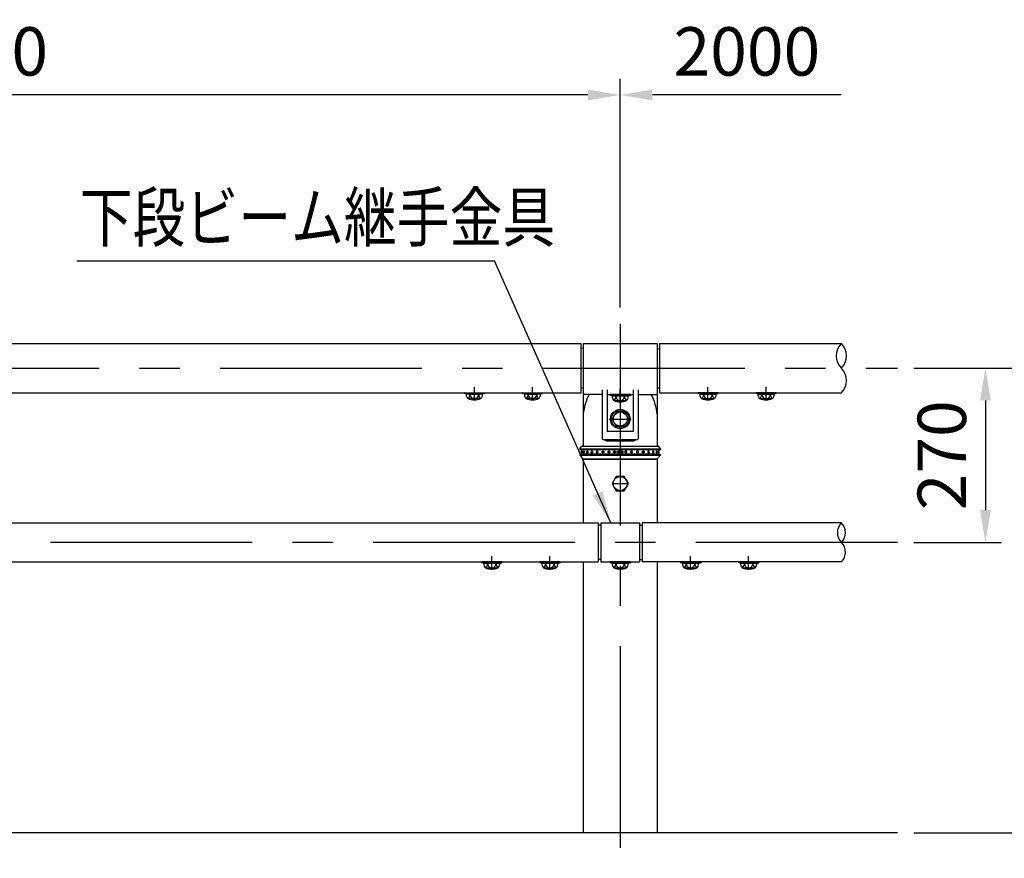
# Model space of a CAD drawing. Units: millimetres. Extents: x 127 to 9196, y 51 to 6661.
# Drawn here: x 3837 to 5362, y 4866 to 6166 of the extents above; entities that cross this region are included whole.
import ezdxf

# ---------------------------------------------------------------- set-up
doc = ezdxf.new("R2010")
doc.units = ezdxf.units.MM
doc.header["$LTSCALE"] = 250
doc.header["$PDMODE"] = 33
doc.header["$PDSIZE"] = 5
doc.linetypes.add('CENTER', pattern=[2, 1.25, -0.25, 0.25, -0.25])
doc.linetypes.add('HIDDEN', pattern=[0.375, 0.25, -0.125])
for name, color, linetype in [('CENTER', 3, 'CENTER'), ('HASEN', 7, 'HIDDEN'), ('MOJI', 6, 'Continuous'), ('SJC', 1, 'Continuous'), ('SUNPOU', 4, 'Continuous')]:
    doc.layers.add(name, color=color, linetype=linetype)
doc.styles.add('EXT08', font='ROMANS', dxfattribs={"width": 0.8, "bigfont": 'EXTFONT'})
doc.styles.get("Standard").update_dxf_attribs({"font": 'arial.ttf'})
doc.dimstyles.new('SJC', dxfattribs={"dimtxt": 0.18, "dimasz": 0.18, "dimexe": 0.18, "dimexo": 0.0625, "dimgap": 0.09, "dimtad": 0, "dimtih": 1, "dimtoh": 1, "dimdec": 4, "dimzin": 0, "dimdsep": 46, "dimtxsty": 'Standard', "dimcen": 0.09, "dimadec": 0, "dimazin": 0, "dimtfac": 1, "dimtdec": 4, "dimtofl": 0, "dimtmove": 0, "dimatfit": 3, "dimfxl": 1, "dimtolj": 1, "dimtzin": 0, "dimarcsym": 0})

# ---------------------------------------------------------------- blocks, each defined once
blk = doc.blocks.new('*D63')
at = {"layer": 'DEFPOINTS', "color": 0}
for p in [(2767.1, 6048.9), (2767.1, 5694.4), (4767.1, 5694.4)]:
    blk.add_point(p, dxfattribs=at)
at = {"layer": 'SUNPOU', "lineweight": -2}
for p, q in [((2767.1, 5719.4), (2767.1, 6073.9)), ((4767.1, 5719.4), (4767.1, 6073.9)), ((4717.1, 6048.9), (2817.1, 6048.9))]:
    blk.add_line(p, q, dxfattribs=at)
at = {"layer": 'SUNPOU'}
for points in [[(2817.1, 6057.2), (2817.1, 6040.5), (2767.1, 6048.9)], [(4717.1, 6057.2), (4717.1, 6040.5), (4767.1, 6048.9)]]:
    blk.add_solid(points, dxfattribs=at)
at = {"layer": 'SUNPOU', "insert": (3767.1, 6116.4), "char_height": 75, "attachment_point": 5, "style": 'EXT08'}
blk.add_mtext('\\A1;2000', dxfattribs=at)
blk = doc.blocks.new('*D70')
at = {"layer": 'DEFPOINTS', "color": 0}
for p in [(5196.9, 5625.5), (5196.9, 4905.5), (5504.8, 4905.5)]:
    blk.add_point(p, dxfattribs=at)
at = {"layer": 'SUNPOU', "color": 0, "lineweight": -2}
for p, q in [((5221.9, 5625.5), (5529.8, 5625.5)), ((5504.8, 5575.5), (5504.8, 4955.5)), ((5221.9, 4905.5), (5529.8, 4905.5))]:
    blk.add_line(p, q, dxfattribs=at)
at = {"layer": 'SUNPOU', "color": 0}
for points in [[(5496.5, 5575.5), (5513.2, 5575.5), (5504.8, 5625.5)], [(5496.5, 4955.5), (5513.2, 4955.5), (5504.8, 4905.5)]]:
    blk.add_solid(points, dxfattribs=at)
at = {"layer": 'SUNPOU', "color": 0, "insert": (5437.3, 5265.5), "char_height": 75, "attachment_point": 5, "rotation": 90, "style": 'EXT08'}
blk.add_mtext('\\A1;720', dxfattribs=at)
blk = doc.blocks.new('*D71')
at = {"layer": 'DEFPOINTS', "color": 0}
for p in [(5196.9, 5625.5), (5196.9, 5355.5), (5332.9, 5355.5)]:
    blk.add_point(p, dxfattribs=at)
at = {"layer": 'SUNPOU', "color": 0, "lineweight": -2}
for p, q in [((5221.9, 5625.5), (5357.9, 5625.5)), ((5332.9, 5575.5), (5332.9, 5405.5)), ((5221.9, 5355.5), (5357.9, 5355.5))]:
    blk.add_line(p, q, dxfattribs=at)
at = {"layer": 'SUNPOU', "color": 0}
for points in [[(5324.6, 5575.5), (5341.3, 5575.5), (5332.9, 5625.5)], [(5324.6, 5405.5), (5341.3, 5405.5), (5332.9, 5355.5)]]:
    blk.add_solid(points, dxfattribs=at)
at = {"layer": 'SUNPOU', "color": 0, "insert": (5265.4, 5490.5), "char_height": 75, "attachment_point": 5, "rotation": 90, "style": 'EXT08'}
blk.add_mtext('\\A1;270', dxfattribs=at)
blk = doc.blocks.new('*D76')
at = {"layer": 'DEFPOINTS', "color": 0}
for p in [(4767.1, 6048.9), (4767.1, 5694.4), (5109.7, 5663.6)]:
    blk.add_point(p, dxfattribs=at)
at = {"layer": 'SUNPOU', "lineweight": -2}
for p, q in [((4767.1, 5719.4), (4767.1, 6073.9)), ((5109.7, 6048.9), (4817.1, 6048.9))]:
    blk.add_line(p, q, dxfattribs=at)
at = {"layer": 'SUNPOU'}
blk.add_solid([(4817.1, 6057.2), (4817.1, 6040.5), (4767.1, 6048.9)], dxfattribs=at)
at = {"layer": 'SUNPOU', "insert": (4963.4, 6116.4), "char_height": 75, "attachment_point": 5, "style": 'EXT08'}
blk.add_mtext('\\A1;2000', dxfattribs=at)
blk = doc.blocks.new('_None')

msp = doc.modelspace()

# ---------------------------------------------------------------- linework, layer by layer
at = {"layer": 'CENTER'}
for p, q in [((4767.125, 5694.417), (4767.125, 4865.88)), ((647.479, 5625.493), (5196.91, 5625.493)), ((4541.125, 5575.243), (4541.125, 5596.179)), ((4631.125, 5575.243), (4631.125, 5596.179)), ((4767.125, 5572.442), (4767.125, 5593.379)), ((4903.125, 5575.243), (4903.125, 5596.179)), ((4993.125, 5575.243), (4993.125, 5596.179)), ((4750.102, 5546.643), (4784.243, 5546.643)), ((4750.102, 5546.643), (4784.243, 5546.643)), ((4750.102, 5546.643), (4784.243, 5546.643)), ((4759.625, 5495.643), (4774.625, 5495.643)), ((4755.465, 5446.643), (4778.786, 5446.643)), ((5196.91, 5355.492), (647.479, 5355.492)), ((4568.125, 5313.142), (4568.125, 5334.079)), ((4658.125, 5313.142), (4658.125, 5334.079)), ((4876.125, 5313.142), (4876.125, 5334.079)), ((4966.125, 5313.142), (4966.125, 5334.079))]:
    msp.add_line(p, q, dxfattribs=at)
at = {"layer": 'HASEN'}
for p, q in [((4532.975, 5586.443), (4525.532, 5587.345)), ((4532.903, 5585.243), (4532.975, 5586.443)), ((4532.975, 5586.443), (4549.275, 5586.443)), ((4549.275, 5586.443), (4556.719, 5587.345)), ((4549.348, 5585.243), (4549.275, 5586.443)), ((4622.975, 5586.443), (4615.532, 5587.345)), ((4622.903, 5585.243), (4622.975, 5586.443)), ((4622.975, 5586.443), (4639.275, 5586.443)), ((4639.275, 5586.443), (4646.719, 5587.345)), ((4639.348, 5585.243), (4639.275, 5586.443)), ((4758.975, 5583.642), (4751.532, 5584.544)), ((4758.903, 5582.442), (4758.975, 5583.642)), ((4775.275, 5583.642), (4758.975, 5583.642)), ((4775.275, 5583.642), (4782.719, 5584.544)), ((4775.348, 5582.442), (4775.275, 5583.642)), ((4894.975, 5586.443), (4887.532, 5587.345)), ((4894.903, 5585.243), (4894.975, 5586.443)), ((4911.275, 5586.443), (4894.975, 5586.443)), ((4911.275, 5586.443), (4918.719, 5587.345)), ((4911.348, 5585.243), (4911.275, 5586.443)), ((4984.975, 5586.443), (4977.532, 5587.345)), ((4984.903, 5585.243), (4984.975, 5586.443)), ((5001.275, 5586.443), (4984.975, 5586.443)), ((5001.275, 5586.443), (5008.719, 5587.345)), ((5001.348, 5585.243), (5001.275, 5586.443)), ((4559.975, 5324.342), (4552.532, 5325.244)), ((4559.903, 5323.142), (4559.975, 5324.342)), ((4576.275, 5324.342), (4559.975, 5324.342)), ((4576.275, 5324.342), (4583.719, 5325.244)), ((4576.348, 5323.142), (4576.275, 5324.342)), ((4649.975, 5324.342), (4642.532, 5325.244)), ((4649.903, 5323.142), (4649.975, 5324.342)), ((4666.275, 5324.342), (4649.975, 5324.342)), ((4666.275, 5324.342), (4673.719, 5325.244)), ((4666.348, 5323.142), (4666.275, 5324.342)), ((4758.975, 5324.342), (4751.532, 5325.244)), ((4758.903, 5323.142), (4758.975, 5324.342)), ((4775.275, 5324.342), (4758.975, 5324.342)), ((4775.275, 5324.342), (4782.719, 5325.244)), ((4775.348, 5323.142), (4775.275, 5324.342)), ((4867.975, 5324.342), (4860.532, 5325.244)), ((4867.903, 5323.142), (4867.975, 5324.342)), ((4884.275, 5324.342), (4867.975, 5324.342)), ((4884.275, 5324.342), (4891.719, 5325.244)), ((4884.348, 5323.142), (4884.275, 5324.342)), ((4957.975, 5324.342), (4950.532, 5325.244)), ((4957.903, 5323.142), (4957.975, 5324.342)), ((4974.275, 5324.342), (4957.975, 5324.342)), ((4974.275, 5324.342), (4981.719, 5325.244)), ((4974.348, 5323.142), (4974.275, 5324.342))]:
    msp.add_line(p, q, dxfattribs=at)
at = {"layer": 'MOJI'}
msp.add_line((3925.416, 5791.91), (4572.134, 5791.91), dxfattribs=at)
at = {"layer": 'SJC'}
for p, q in [((2828.125, 5663.643), (4706.125, 5663.643)), ((4709.975, 5663.643), (4709.975, 5584.542)), ((4709.975, 5663.643), (4824.275, 5663.643)), ((4824.275, 5663.643), (4824.275, 5584.542)), ((4828.125, 5663.643), (5109.742, 5663.643)), ((4709.975, 5655.993), (4706.125, 5655.993)), ((4824.275, 5655.993), (4828.125, 5655.993)), ((4709.975, 5620.643), (4709.975, 5504.643)), ((4824.275, 5620.643), (4824.275, 5504.643)), ((2828.125, 5587.343), (4706.125, 5587.343)), ((4525.532, 5587.345), (4525.375, 5586.155)), ((4532.903, 5585.243), (4525.375, 5586.155)), ((4525.531, 5587.343), (4556.719, 5587.343)), ((4553.827, 5585.243), (4528.424, 5585.243)), ((4532.903, 5585.243), (4549.348, 5585.243)), ((4549.348, 5585.243), (4556.875, 5586.155)), ((4556.719, 5587.343), (4556.875, 5586.155)), ((4615.532, 5587.345), (4615.375, 5586.155)), ((4622.903, 5585.243), (4615.375, 5586.155)), ((4615.531, 5587.343), (4646.719, 5587.343)), ((4643.827, 5585.243), (4618.424, 5585.243)), ((4622.903, 5585.243), (4639.348, 5585.243)), ((4639.348, 5585.243), (4646.875, 5586.155)), ((4646.719, 5587.343), (4646.875, 5586.155)), ((4709.975, 5594.993), (4706.125, 5594.993)), ((4739.125, 5584.542), (4709.975, 5584.542)), ((4739.125, 5592.102), (4739.125, 5516.198)), ((4747.125, 5592.102), (4747.125, 5527.143)), ((4747.125, 5584.542), (4787.125, 5584.542)), ((4751.531, 5584.542), (4751.375, 5583.354)), ((4758.903, 5582.442), (4751.375, 5583.354)), ((4782.719, 5584.542), (4751.531, 5584.542)), ((4775.348, 5582.442), (4782.875, 5583.354)), ((4782.719, 5584.544), (4782.875, 5583.354)), ((4787.125, 5592.102), (4787.125, 5527.143)), ((4795.125, 5592.102), (4795.125, 5516.198)), ((4795.125, 5584.542), (4824.275, 5584.542)), ((4824.275, 5594.993), (4828.125, 5594.993)), ((4828.125, 5587.343), (5109.742, 5587.343)), ((4887.531, 5587.343), (4887.375, 5586.155)), ((4894.903, 5585.243), (4887.375, 5586.155)), ((4918.719, 5587.343), (4887.531, 5587.343)), ((4890.424, 5585.243), (4915.827, 5585.243)), ((4911.348, 5585.243), (4894.903, 5585.243)), ((4911.348, 5585.243), (4918.875, 5586.155)), ((4918.719, 5587.345), (4918.875, 5586.155)), ((4977.531, 5587.343), (4977.375, 5586.155)), ((4984.903, 5585.243), (4977.375, 5586.155)), ((5008.719, 5587.343), (4977.531, 5587.343)), ((4980.424, 5585.243), (5005.827, 5585.243)), ((5001.348, 5585.243), (4984.903, 5585.243)), ((5001.348, 5585.243), (5008.875, 5586.155)), ((5008.719, 5587.345), (5008.875, 5586.155)), ((4550.991, 5578.272), (4531.767, 5578.244)), ((4640.991, 5578.272), (4621.767, 5578.244)), ((4754.424, 5582.442), (4779.827, 5582.442)), ((4757.259, 5575.472), (4776.483, 5575.443)), ((4775.348, 5582.442), (4758.903, 5582.442)), ((4893.259, 5578.272), (4912.483, 5578.244)), ((4983.259, 5578.272), (5002.483, 5578.244)), ((4709.975, 5554.342), (4709.975, 5504.643)), ((4760.822, 5557.643), (4754.471, 5546.643)), ((4773.523, 5557.643), (4760.822, 5557.643)), ((4779.874, 5546.643), (4773.523, 5557.643)), ((4754.471, 5546.643), (4760.822, 5535.643)), ((4773.523, 5535.643), (4779.874, 5546.643)), ((4787.125, 5527.143), (4747.125, 5527.143)), ((4760.822, 5535.643), (4773.523, 5535.643)), ((4766.125, 5535.643), (4766.125, 5532.679)), ((4768.125, 5535.643), (4768.125, 5532.679)), ((4791.502, 5514.643), (4742.749, 5514.643)), ((4747.125, 5512.643), (4787.125, 5512.643)), ((4704.475, 5500.643), (4707.378, 5503.96)), ((4704.475, 5500.643), (4829.775, 5500.643)), ((4704.475, 5500.643), (4704.475, 5499.643)), ((4704.475, 5499.643), (4829.775, 5499.643)), ((4708.883, 5504.643), (4825.368, 5504.643)), ((4710.125, 5499.643), (4710.125, 5499.143)), ((4710.125, 5492.143), (4710.125, 5491.643)), ((4824.125, 5499.643), (4824.125, 5499.143)), ((4824.125, 5492.143), (4824.125, 5491.643)), ((4829.775, 5500.643), (4826.873, 5503.96)), ((4829.775, 5500.643), (4829.775, 5499.643)), ((4704.475, 5491.643), (4829.775, 5491.643)), ((4704.475, 5491.643), (4704.475, 5490.643)), ((4704.475, 5490.643), (4709.381, 5485.292)), ((4704.475, 5490.643), (4829.775, 5490.643)), ((4709.975, 5485.493), (4709.975, 5385.742)), ((4824.275, 5484.643), (4709.975, 5484.643)), ((4710.855, 5484.643), (4823.395, 5484.643)), ((4824.275, 5485.493), (4824.275, 5385.742)), ((4829.775, 5490.643), (4824.87, 5485.292)), ((4829.775, 5491.643), (4829.775, 5490.643)), ((4760.774, 5457.643), (4754.424, 5446.643)), ((4754.424, 5446.643), (4760.774, 5435.643)), ((4773.476, 5457.643), (4760.774, 5457.643)), ((4779.827, 5446.643), (4773.476, 5457.643)), ((4773.476, 5435.643), (4779.827, 5446.643)), ((4760.774, 5435.643), (4773.476, 5435.643)), ((2801.125, 5385.742), (4733.125, 5385.742)), ((4733.125, 5385.742), (4733.125, 5325.242)), ((4737.125, 5385.742), (4737.125, 5325.242)), ((4737.125, 5385.742), (4797.125, 5385.742)), ((4797.125, 5385.742), (4797.125, 5325.242)), ((4801.125, 5385.742), (4801.125, 5325.242)), ((5109.742, 5385.742), (4801.125, 5385.742)), ((4737.125, 5381.992), (4733.125, 5381.992)), ((4797.125, 5381.992), (4801.125, 5381.992)), ((2801.125, 5325.242), (4733.125, 5325.242)), ((4552.531, 5325.242), (4552.375, 5324.054)), ((4559.903, 5323.142), (4552.375, 5324.054)), ((4583.719, 5325.242), (4552.531, 5325.242)), ((4576.348, 5323.142), (4583.875, 5324.054)), ((4583.719, 5325.244), (4583.875, 5324.054)), ((4642.531, 5325.242), (4642.375, 5324.054)), ((4649.903, 5323.142), (4642.375, 5324.054)), ((4673.719, 5325.242), (4642.531, 5325.242)), ((4666.348, 5323.142), (4673.875, 5324.054)), ((4673.719, 5325.244), (4673.875, 5324.054)), ((4709.975, 5325.242), (4709.975, 4905.493)), ((4737.125, 5328.992), (4733.125, 5328.992)), ((4737.125, 5325.242), (4797.125, 5325.242)), ((4751.531, 5325.242), (4751.375, 5324.054)), ((4758.903, 5323.142), (4751.375, 5324.054)), ((4782.719, 5325.242), (4751.531, 5325.242)), ((4775.348, 5323.142), (4782.875, 5324.054)), ((4782.719, 5325.244), (4782.875, 5324.054)), ((4797.125, 5328.992), (4801.125, 5328.992)), ((5109.742, 5325.242), (4801.125, 5325.242)), ((4824.275, 5325.242), (4824.275, 4905.493)), ((4860.531, 5325.242), (4860.375, 5324.054)), ((4867.903, 5323.142), (4860.375, 5324.054)), ((4891.719, 5325.242), (4860.531, 5325.242)), ((4884.348, 5323.142), (4891.875, 5324.054)), ((4891.719, 5325.244), (4891.875, 5324.054)), ((4950.531, 5325.242), (4950.375, 5324.054)), ((4957.903, 5323.142), (4950.375, 5324.054)), ((4981.719, 5325.242), (4950.531, 5325.242)), ((4974.348, 5323.142), (4981.875, 5324.054)), ((4981.719, 5325.244), (4981.875, 5324.054)), ((4555.424, 5323.142), (4580.827, 5323.142)), ((4558.259, 5316.171), (4577.483, 5316.143)), ((4576.348, 5323.142), (4559.903, 5323.142)), ((4645.424, 5323.142), (4670.827, 5323.142)), ((4648.259, 5316.171), (4667.483, 5316.143)), ((4666.348, 5323.142), (4649.903, 5323.142)), ((4754.424, 5323.142), (4779.827, 5323.142)), ((4757.259, 5316.171), (4776.483, 5316.143)), ((4775.348, 5323.142), (4758.903, 5323.142)), ((4863.424, 5323.142), (4888.827, 5323.142)), ((4866.259, 5316.171), (4885.483, 5316.143)), ((4884.348, 5323.142), (4867.903, 5323.142)), ((4953.424, 5323.142), (4978.827, 5323.142)), ((4956.259, 5316.171), (4975.483, 5316.143)), ((4974.348, 5323.142), (4957.903, 5323.142)), ((5196.91, 4905.493), (490.923, 4905.493))]:
    msp.add_line(p, q, dxfattribs=at)
at = {"layer": 'SJC', "extrusion": (5e-16, 1, 2e-16)}
for p, q in [((4827.125, 5499.143), (4707.125, 5499.143)), ((4707.125, 5499.143), (4707.125, 5496.607)), ((4707.125, 5494.679), (4707.125, 5492.143)), ((4827.125, 5492.143), (4707.125, 5492.143))]:
    msp.add_line(p, q, dxfattribs=at)
at = {"layer": 'SJC', "extrusion": (-5e-16, 1, 2e-16)}
for p, q in [((4827.125, 5499.143), (4827.125, 5496.607)), ((4827.125, 5494.679), (4827.125, 5492.143))]:
    msp.add_line(p, q, dxfattribs=at)
at = {"layer": 'SJC'}
for points in [[(4706.125, 5663.643), (4706.125, 5587.343)], [(4828.125, 5663.643), (4828.125, 5587.343)]]:
    msp.add_lwpolyline(points, dxfattribs=at)
for centre, radius in [((4767.125, 5546.643), 15), ((4767.172, 5546.643), 11), ((4767.125, 5495.643), 3.5), ((4767.125, 5446.643), 11)]:
    msp.add_circle(centre, radius, dxfattribs=at)
for centre, radius, start, end in [((5128.993, 5644.567), 27.101, 135.26345, 224.73655), ((5090.49, 5644.567), 27.101, 315.26345, 44.73655), ((5090.49, 5606.417), 27.101, 315.26345, 44.73655), ((4538.067, 5585.104), 9.644, 179.171563, 225.098909), ((4525.108, 5585.746), 9.68, 309.455851, 357.021753), ((4541.081, 5584.544), 6.346, 173.676527, 270.39538), ((4541.169, 5584.544), 6.346, 269.60462, 6.323473), ((4557.143, 5585.746), 9.68, 182.978247, 230.544149), ((4544.184, 5585.104), 9.644, 314.901091, 0.828437), ((4628.067, 5585.104), 9.644, 179.171563, 225.098909), ((4615.108, 5585.746), 9.68, 309.455851, 357.021753), ((4631.081, 5584.544), 6.346, 173.676527, 270.39538), ((4631.169, 5584.544), 6.346, 269.60462, 6.323473), ((4647.143, 5585.746), 9.68, 182.978247, 230.544149), ((4634.184, 5585.104), 9.644, 314.901091, 0.828437), ((4789.118, 5547.266), 79.459, 152.022456, 174.89119), ((4745.132, 5547.266), 79.459, 5.10881, 27.977544), ((4900.067, 5585.104), 9.644, 179.171563, 225.098909), ((4887.108, 5585.746), 9.68, 309.455851, 357.021753), ((4903.081, 5584.544), 6.346, 173.676527, 270.39538), ((4903.169, 5584.544), 6.346, 269.60462, 6.323473), ((4919.143, 5585.746), 9.68, 182.978247, 230.544149), ((4906.184, 5585.104), 9.644, 314.901091, 0.828437), ((4990.067, 5585.104), 9.644, 179.171563, 225.098909), ((4977.108, 5585.746), 9.68, 309.455851, 357.021753), ((4993.081, 5584.544), 6.346, 173.676527, 270.39538), ((4993.169, 5584.544), 6.346, 269.60462, 6.323473), ((5009.143, 5585.746), 9.68, 182.978247, 230.544149), ((4996.184, 5585.104), 9.644, 314.901091, 0.828437), ((4541.125, 5601.243), 25, 246.756103, 293.243897), ((4631.125, 5601.243), 25, 246.756103, 293.243897), ((4764.067, 5582.303), 9.644, 179.171563, 225.098909), ((4751.108, 5582.945), 9.68, 309.455851, 357.021753), ((4767.125, 5598.442), 25, 246.756103, 293.243897), ((4767.081, 5581.743), 6.346, 173.676527, 270.39538), ((4767.169, 5581.743), 6.346, 269.60462, 6.323473), ((4783.143, 5582.945), 9.68, 182.978247, 230.544149), ((4770.184, 5582.303), 9.644, 314.901091, 0.828437), ((4903.125, 5601.243), 25, 246.756103, 293.243897), ((4993.125, 5601.243), 25, 246.756103, 293.243897), ((4767.125, 5546.643), 14, 274.096044, 265.903956), ((4742.749, 5519.643), 5, 223.552519, 270), ((4747.125, 5517.643), 5, 216.869898, 270), ((4787.125, 5517.643), 5, 270, 323.130102), ((4791.502, 5519.643), 5, 270, 316.447481), ((4707.826, 5495.643), 1.625, 115.560857, 244.439143), ((4708.433, 5495.643), 1.625, 113.120904, 246.879096), ((4708.883, 5502.643), 2, 90, 138.814075), ((4711.412, 5495.643), 1.625, 115.600584, 244.399416), ((4716.541, 5495.643), 1.625, 121.468313, 238.531687), ((4723.441, 5495.643), 1.625, 136.247828, 223.752172), ((4810.81, 5495.643), 1.625, 316.247828, 43.752172), ((4817.709, 5495.643), 1.625, 301.468313, 58.531687), ((4822.839, 5495.643), 1.625, 295.600584, 64.399416), ((4825.368, 5502.643), 2, 41.185925, 90), ((4825.817, 5495.643), 1.625, 293.120904, 66.879096), ((4710.855, 5486.643), 2, 222.510447, 270), ((4823.395, 5486.643), 2, 270, 317.489553), ((5125.007, 5370.617), 21.489, 135.26345, 224.73655), ((5094.477, 5370.617), 21.489, 315.26345, 44.73655), ((5094.477, 5340.367), 21.489, 315.26345, 44.73655), ((4565.067, 5323.003), 9.644, 179.171563, 225.098909), ((4552.108, 5323.645), 9.68, 309.455851, 357.021753), ((4568.125, 5339.142), 25, 246.756103, 293.243897), ((4568.081, 5322.443), 6.346, 173.676527, 270.39538), ((4568.169, 5322.443), 6.346, 269.60462, 6.323473), ((4584.143, 5323.645), 9.68, 182.978247, 230.544149), ((4571.184, 5323.003), 9.644, 314.901091, 0.828437), ((4655.067, 5323.003), 9.644, 179.171563, 225.098909), ((4642.108, 5323.645), 9.68, 309.455851, 357.021753), ((4658.125, 5339.142), 25, 246.756103, 293.243897), ((4658.081, 5322.443), 6.346, 173.676527, 270.39538), ((4658.169, 5322.443), 6.346, 269.60462, 6.323473), ((4674.143, 5323.645), 9.68, 182.978247, 230.544149), ((4661.184, 5323.003), 9.644, 314.901091, 0.828437), ((4764.067, 5323.003), 9.644, 179.171563, 225.098909), ((4751.108, 5323.645), 9.68, 309.455851, 357.021753), ((4767.125, 5339.142), 25, 246.756103, 293.243897), ((4767.081, 5322.443), 6.346, 173.676527, 270.39538), ((4767.169, 5322.443), 6.346, 269.60462, 6.323473), ((4783.143, 5323.645), 9.68, 182.978247, 230.544149), ((4770.184, 5323.003), 9.644, 314.901091, 0.828437), ((4873.067, 5323.003), 9.644, 179.171563, 225.098909), ((4860.108, 5323.645), 9.68, 309.455851, 357.021753), ((4876.125, 5339.142), 25, 246.756103, 293.243897), ((4876.081, 5322.443), 6.346, 173.676527, 270.39538), ((4876.169, 5322.443), 6.346, 269.60462, 6.323473), ((4892.143, 5323.645), 9.68, 182.978247, 230.544149), ((4879.184, 5323.003), 9.644, 314.901091, 0.828437), ((4963.067, 5323.003), 9.644, 179.171563, 225.098909), ((4950.108, 5323.645), 9.68, 309.455851, 357.021753), ((4966.125, 5339.142), 25, 246.756103, 293.243897), ((4966.081, 5322.443), 6.346, 173.676527, 270.39538), ((4966.169, 5322.443), 6.346, 269.60462, 6.323473), ((4982.143, 5323.645), 9.68, 182.978247, 230.544149), ((4969.184, 5323.003), 9.644, 314.901091, 0.828437)]:
    msp.add_arc(centre, radius, start, end, dxfattribs=at)
for points, knots in [([(4707.795, 5497.137), (4707.804, 5497.141), (4707.813, 5497.143), (4707.847, 5497.143), (4707.875, 5497.127), (4707.932, 5497.057), (4707.96, 5497.004), (4707.999, 5496.903), (4708.015, 5496.856), (4708.046, 5496.75), (4708.06, 5496.691), (4708.099, 5496.504), (4708.123, 5496.345), (4708.155, 5496.001), (4708.163, 5495.816), (4708.163, 5495.471), (4708.155, 5495.286), (4708.123, 5494.941), (4708.099, 5494.782), (4708.06, 5494.595), (4708.046, 5494.537), (4708.015, 5494.431), (4707.999, 5494.383), (4707.96, 5494.283), (4707.932, 5494.229), (4707.875, 5494.16), (4707.847, 5494.143), (4707.813, 5494.143), (4707.804, 5494.145), (4707.795, 5494.149)], [2.12204636, 2.12204636, 2.12204636, 2.12204636, 2.24878567, 2.24878567, 2.62486036, 2.62486036, 3.00093505, 3.00093505, 3.23142509, 3.23142509, 3.46191513, 3.46191513, 3.97974324, 3.97974324, 4.49757134, 4.49757134, 5.01539944, 5.01539944, 5.53322755, 5.53322755, 5.76371759, 5.76371759, 5.99420763, 5.99420763, 6.37028232, 6.37028232, 6.74635701, 6.74635701, 6.87309632, 6.87309632, 6.87309632, 6.87309632]), ([(4710.71, 5497.109), (4710.759, 5497.132), (4710.809, 5497.143), (4710.915, 5497.143), (4710.978, 5497.127), (4711.101, 5497.057), (4711.162, 5497.004), (4711.246, 5496.903), (4711.28, 5496.856), (4711.343, 5496.75), (4711.372, 5496.691), (4711.454, 5496.504), (4711.503, 5496.345), (4711.568, 5496.001), (4711.584, 5495.816), (4711.584, 5495.471), (4711.568, 5495.286), (4711.503, 5494.941), (4711.454, 5494.782), (4711.372, 5494.595), (4711.343, 5494.537), (4711.28, 5494.431), (4711.246, 5494.383), (4711.162, 5494.283), (4711.101, 5494.229), (4710.978, 5494.16), (4710.915, 5494.143), (4710.809, 5494.143), (4710.759, 5494.154), (4710.71, 5494.178)], [1.93892809, 1.93892809, 1.93892809, 1.93892809, 2.24878567, 2.24878567, 2.62486036, 2.62486036, 3.00093505, 3.00093505, 3.23142509, 3.23142509, 3.46191513, 3.46191513, 3.97974324, 3.97974324, 4.49757134, 4.49757134, 5.01539944, 5.01539944, 5.53322755, 5.53322755, 5.76371759, 5.76371759, 5.99420763, 5.99420763, 6.37028232, 6.37028232, 6.74635701, 6.74635701, 7.05621459, 7.05621459, 7.05621459, 7.05621459]), ([(4715.693, 5497.029), (4715.733, 5497.054), (4715.775, 5497.075), (4715.906, 5497.127), (4715.999, 5497.143), (4716.17, 5497.143), (4716.263, 5497.127), (4716.445, 5497.057), (4716.533, 5497.004), (4716.655, 5496.903), (4716.704, 5496.856), (4716.796, 5496.75), (4716.839, 5496.691), (4716.956, 5496.504), (4717.026, 5496.345), (4717.12, 5496.001), (4717.143, 5495.816), (4717.143, 5495.471), (4717.12, 5495.286), (4717.026, 5494.941), (4716.956, 5494.782), (4716.839, 5494.595), (4716.796, 5494.537), (4716.704, 5494.431), (4716.655, 5494.383), (4716.533, 5494.283), (4716.445, 5494.229), (4716.263, 5494.16), (4716.17, 5494.143), (4715.999, 5494.143), (4715.906, 5494.16), (4715.775, 5494.211), (4715.733, 5494.233), (4715.693, 5494.257)], [1.69006085, 1.69006085, 1.69006085, 1.69006085, 1.87271098, 1.87271098, 2.24878567, 2.24878567, 2.62486036, 2.62486036, 3.00093505, 3.00093505, 3.23142509, 3.23142509, 3.46191513, 3.46191513, 3.97974324, 3.97974324, 4.49757134, 4.49757134, 5.01539944, 5.01539944, 5.53322755, 5.53322755, 5.76371759, 5.76371759, 5.99420763, 5.99420763, 6.37028232, 6.37028232, 6.74635701, 6.74635701, 7.1224317, 7.1224317, 7.30508183, 7.30508183, 7.30508183, 7.30508183]), ([(4722.267, 5496.767), (4722.279, 5496.779), (4722.29, 5496.791), (4722.357, 5496.856), (4722.416, 5496.903), (4722.564, 5497.004), (4722.67, 5497.057), (4722.893, 5497.127), (4723.009, 5497.143), (4723.223, 5497.143), (4723.34, 5497.127), (4723.566, 5497.057), (4723.675, 5497.004), (4723.827, 5496.903), (4723.887, 5496.856), (4724, 5496.75), (4724.053, 5496.691), (4724.197, 5496.504), (4724.284, 5496.345), (4724.399, 5496.001), (4724.427, 5495.816), (4724.427, 5495.471), (4724.399, 5495.286), (4724.284, 5494.941), (4724.197, 5494.782), (4724.053, 5494.595), (4724, 5494.537), (4723.887, 5494.431), (4723.827, 5494.383), (4723.675, 5494.283), (4723.566, 5494.229), (4723.34, 5494.16), (4723.223, 5494.143), (4723.009, 5494.143), (4722.893, 5494.16), (4722.67, 5494.229), (4722.564, 5494.283), (4722.416, 5494.383), (4722.357, 5494.431), (4722.29, 5494.495), (4722.279, 5494.507), (4722.267, 5494.519)], [1.21531517, 1.21531517, 1.21531517, 1.21531517, 1.26614625, 1.26614625, 1.49663629, 1.49663629, 1.87271098, 1.87271098, 2.24878567, 2.24878567, 2.62486036, 2.62486036, 3.00093505, 3.00093505, 3.23142509, 3.23142509, 3.46191513, 3.46191513, 3.97974324, 3.97974324, 4.49757134, 4.49757134, 5.01539944, 5.01539944, 5.53322755, 5.53322755, 5.76371759, 5.76371759, 5.99420763, 5.99420763, 6.37028232, 6.37028232, 6.74635701, 6.74635701, 7.1224317, 7.1224317, 7.49850639, 7.49850639, 7.72899643, 7.72899643, 7.77982751, 7.77982751, 7.77982751, 7.77982751]), ([(4729.982, 5495.643), (4729.982, 5495.816), (4730.012, 5496.001), (4730.137, 5496.345), (4730.231, 5496.504), (4730.389, 5496.691), (4730.447, 5496.75), (4730.571, 5496.856), (4730.638, 5496.903), (4730.806, 5497.004), (4730.927, 5497.057), (4731.178, 5497.127), (4731.309, 5497.143), (4731.551, 5497.143), (4731.682, 5497.127), (4731.936, 5497.057), (4732.058, 5497.004), (4732.228, 5496.903), (4732.295, 5496.856), (4732.422, 5496.75), (4732.481, 5496.691), (4732.642, 5496.504), (4732.738, 5496.345), (4732.866, 5496.001), (4732.897, 5495.816), (4732.897, 5495.471), (4732.866, 5495.286), (4732.738, 5494.941), (4732.642, 5494.782), (4732.481, 5494.595), (4732.422, 5494.537), (4732.295, 5494.431), (4732.228, 5494.383), (4732.058, 5494.283), (4731.936, 5494.229), (4731.682, 5494.16), (4731.551, 5494.143), (4731.309, 5494.143), (4731.178, 5494.16), (4730.927, 5494.229), (4730.806, 5494.283), (4730.638, 5494.383), (4730.571, 5494.431), (4730.447, 5494.537), (4730.389, 5494.595), (4730.231, 5494.782), (4730.137, 5494.941), (4730.012, 5495.286), (4729.982, 5495.471), (4729.982, 5495.643)], [0, 0, 0, 0, 0.5178281, 0.5178281, 1.03565621, 1.03565621, 1.26614625, 1.26614625, 1.49663629, 1.49663629, 1.87271098, 1.87271098, 2.24878567, 2.24878567, 2.62486036, 2.62486036, 3.00093505, 3.00093505, 3.23142509, 3.23142509, 3.46191513, 3.46191513, 3.97974324, 3.97974324, 4.49757134, 4.49757134, 5.01539944, 5.01539944, 5.53322755, 5.53322755, 5.76371759, 5.76371759, 5.99420763, 5.99420763, 6.37028232, 6.37028232, 6.74635701, 6.74635701, 7.1224317, 7.1224317, 7.49850639, 7.49850639, 7.72899643, 7.72899643, 7.95948647, 7.95948647, 8.47731458, 8.47731458, 8.99514268, 8.99514268, 8.99514268, 8.99514268]), ([(4741.832, 5495.643), (4741.832, 5495.816), (4741.801, 5496.001), (4741.673, 5496.345), (4741.576, 5496.504), (4741.416, 5496.691), (4741.357, 5496.75), (4741.23, 5496.856), (4741.162, 5496.903), (4740.993, 5497.004), (4740.87, 5497.057), (4740.617, 5497.127), (4740.486, 5497.143), (4740.244, 5497.143), (4740.113, 5497.127), (4739.861, 5497.057), (4739.74, 5497.004), (4739.573, 5496.903), (4739.506, 5496.856), (4739.381, 5496.75), (4739.324, 5496.691), (4739.166, 5496.504), (4739.071, 5496.345), (4738.947, 5496.001), (4738.916, 5495.816), (4738.916, 5495.471), (4738.947, 5495.286), (4739.071, 5494.941), (4739.166, 5494.782), (4739.324, 5494.595), (4739.381, 5494.537), (4739.506, 5494.431), (4739.573, 5494.383), (4739.74, 5494.283), (4739.861, 5494.229), (4740.113, 5494.16), (4740.244, 5494.143), (4740.486, 5494.143), (4740.617, 5494.16), (4740.87, 5494.229), (4740.993, 5494.283), (4741.162, 5494.383), (4741.23, 5494.431), (4741.357, 5494.537), (4741.416, 5494.595), (4741.576, 5494.782), (4741.673, 5494.941), (4741.801, 5495.286), (4741.832, 5495.471), (4741.832, 5495.643)], [0, 0, 0, 0, 0.5178281, 0.5178281, 1.03565621, 1.03565621, 1.26614625, 1.26614625, 1.49663629, 1.49663629, 1.87271098, 1.87271098, 2.24878567, 2.24878567, 2.62486036, 2.62486036, 3.00093505, 3.00093505, 3.23142509, 3.23142509, 3.46191513, 3.46191513, 3.97974324, 3.97974324, 4.49757134, 4.49757134, 5.01539944, 5.01539944, 5.53322755, 5.53322755, 5.76371759, 5.76371759, 5.99420763, 5.99420763, 6.37028232, 6.37028232, 6.74635701, 6.74635701, 7.1224317, 7.1224317, 7.49850639, 7.49850639, 7.72899643, 7.72899643, 7.95948647, 7.95948647, 8.47731458, 8.47731458, 8.99514268, 8.99514268, 8.99514268, 8.99514268]), ([(4751.109, 5495.643), (4751.109, 5495.816), (4751.077, 5496.001), (4750.95, 5496.345), (4750.853, 5496.504), (4750.692, 5496.691), (4750.633, 5496.75), (4750.507, 5496.856), (4750.439, 5496.903), (4750.269, 5497.004), (4750.147, 5497.057), (4749.893, 5497.127), (4749.762, 5497.143), (4749.521, 5497.143), (4749.39, 5497.127), (4749.138, 5497.057), (4749.017, 5497.004), (4748.849, 5496.903), (4748.783, 5496.856), (4748.658, 5496.75), (4748.6, 5496.691), (4748.443, 5496.504), (4748.348, 5496.345), (4748.223, 5496.001), (4748.193, 5495.816), (4748.193, 5495.471), (4748.223, 5495.286), (4748.348, 5494.941), (4748.443, 5494.782), (4748.6, 5494.595), (4748.658, 5494.537), (4748.783, 5494.431), (4748.849, 5494.383), (4749.017, 5494.283), (4749.138, 5494.229), (4749.39, 5494.16), (4749.521, 5494.143), (4749.762, 5494.143), (4749.893, 5494.16), (4750.147, 5494.229), (4750.269, 5494.283), (4750.439, 5494.383), (4750.507, 5494.431), (4750.633, 5494.537), (4750.692, 5494.595), (4750.853, 5494.782), (4750.95, 5494.941), (4751.077, 5495.286), (4751.109, 5495.471), (4751.109, 5495.643)], [0, 0, 0, 0, 0.5178281, 0.5178281, 1.03565621, 1.03565621, 1.26614625, 1.26614625, 1.49663629, 1.49663629, 1.87271098, 1.87271098, 2.24878567, 2.24878567, 2.62486036, 2.62486036, 3.00093505, 3.00093505, 3.23142509, 3.23142509, 3.46191513, 3.46191513, 3.97974324, 3.97974324, 4.49757134, 4.49757134, 5.01539944, 5.01539944, 5.53322755, 5.53322755, 5.76371759, 5.76371759, 5.99420763, 5.99420763, 6.37028232, 6.37028232, 6.74635701, 6.74635701, 7.1224317, 7.1224317, 7.49850639, 7.49850639, 7.72899643, 7.72899643, 7.95948647, 7.95948647, 8.47731458, 8.47731458, 8.99514268, 8.99514268, 8.99514268, 8.99514268]), ([(4759.612, 5495.643), (4759.612, 5495.816), (4759.581, 5496.001), (4759.453, 5496.345), (4759.357, 5496.504), (4759.196, 5496.691), (4759.137, 5496.75), (4759.01, 5496.856), (4758.943, 5496.903), (4758.773, 5497.004), (4758.651, 5497.057), (4758.397, 5497.127), (4758.266, 5497.143), (4758.024, 5497.143), (4757.893, 5497.127), (4757.642, 5497.057), (4757.521, 5497.004), (4757.353, 5496.903), (4757.286, 5496.856), (4757.162, 5496.75), (4757.104, 5496.691), (4756.946, 5496.504), (4756.852, 5496.345), (4756.727, 5496.001), (4756.697, 5495.816), (4756.697, 5495.471), (4756.727, 5495.286), (4756.852, 5494.941), (4756.946, 5494.782), (4757.104, 5494.595), (4757.162, 5494.537), (4757.286, 5494.431), (4757.353, 5494.383), (4757.521, 5494.283), (4757.642, 5494.229), (4757.893, 5494.16), (4758.024, 5494.143), (4758.266, 5494.143), (4758.397, 5494.16), (4758.651, 5494.229), (4758.773, 5494.283), (4758.943, 5494.383), (4759.01, 5494.431), (4759.137, 5494.537), (4759.196, 5494.595), (4759.357, 5494.782), (4759.453, 5494.941), (4759.581, 5495.286), (4759.612, 5495.471), (4759.612, 5495.643)], [0, 0, 0, 0, 0.5178281, 0.5178281, 1.03565621, 1.03565621, 1.26614625, 1.26614625, 1.49663629, 1.49663629, 1.87271098, 1.87271098, 2.24878567, 2.24878567, 2.62486036, 2.62486036, 3.00093505, 3.00093505, 3.23142509, 3.23142509, 3.46191513, 3.46191513, 3.97974324, 3.97974324, 4.49757134, 4.49757134, 5.01539944, 5.01539944, 5.53322755, 5.53322755, 5.76371759, 5.76371759, 5.99420763, 5.99420763, 6.37028232, 6.37028232, 6.74635701, 6.74635701, 7.1224317, 7.1224317, 7.49850639, 7.49850639, 7.72899643, 7.72899643, 7.95948647, 7.95948647, 8.47731458, 8.47731458, 8.99514268, 8.99514268, 8.99514268, 8.99514268]), ([(4765.611, 5495.643), (4765.611, 5495.816), (4765.643, 5496.001), (4765.774, 5496.345), (4765.874, 5496.504), (4766.039, 5496.691), (4766.1, 5496.75), (4766.23, 5496.856), (4766.3, 5496.903), (4766.475, 5497.004), (4766.601, 5497.057), (4766.864, 5497.127), (4767, 5497.143), (4767.251, 5497.143), (4767.387, 5497.127), (4767.649, 5497.057), (4767.775, 5497.004), (4767.951, 5496.903), (4768.021, 5496.856), (4768.151, 5496.75), (4768.211, 5496.691), (4768.377, 5496.504), (4768.476, 5496.345), (4768.607, 5496.001), (4768.639, 5495.816), (4768.639, 5495.471), (4768.607, 5495.286), (4768.476, 5494.941), (4768.377, 5494.782), (4768.211, 5494.595), (4768.151, 5494.537), (4768.021, 5494.431), (4767.951, 5494.383), (4767.775, 5494.283), (4767.649, 5494.229), (4767.387, 5494.16), (4767.251, 5494.143), (4767, 5494.143), (4766.864, 5494.16), (4766.601, 5494.229), (4766.475, 5494.283), (4766.3, 5494.383), (4766.23, 5494.431), (4766.1, 5494.537), (4766.039, 5494.595), (4765.874, 5494.782), (4765.774, 5494.941), (4765.643, 5495.286), (4765.611, 5495.471), (4765.611, 5495.643)], [0, 0, 0, 0, 0.5178281, 0.5178281, 1.03565621, 1.03565621, 1.26614625, 1.26614625, 1.49663629, 1.49663629, 1.87271098, 1.87271098, 2.24878567, 2.24878567, 2.62486036, 2.62486036, 3.00093505, 3.00093505, 3.23142509, 3.23142509, 3.46191513, 3.46191513, 3.97974324, 3.97974324, 4.49757134, 4.49757134, 5.01539944, 5.01539944, 5.53322755, 5.53322755, 5.76371759, 5.76371759, 5.99420763, 5.99420763, 6.37028232, 6.37028232, 6.74635701, 6.74635701, 7.1224317, 7.1224317, 7.49850639, 7.49850639, 7.72899643, 7.72899643, 7.95948647, 7.95948647, 8.47731458, 8.47731458, 8.99514268, 8.99514268, 8.99514268, 8.99514268]), ([(4774.638, 5495.643), (4774.638, 5495.816), (4774.67, 5496.001), (4774.797, 5496.345), (4774.894, 5496.504), (4775.055, 5496.691), (4775.114, 5496.75), (4775.24, 5496.856), (4775.308, 5496.903), (4775.478, 5497.004), (4775.6, 5497.057), (4775.853, 5497.127), (4775.985, 5497.143), (4776.226, 5497.143), (4776.357, 5497.127), (4776.609, 5497.057), (4776.73, 5497.004), (4776.898, 5496.903), (4776.964, 5496.856), (4777.089, 5496.75), (4777.147, 5496.691), (4777.304, 5496.504), (4777.399, 5496.345), (4777.524, 5496.001), (4777.554, 5495.816), (4777.554, 5495.471), (4777.524, 5495.286), (4777.399, 5494.941), (4777.304, 5494.782), (4777.147, 5494.595), (4777.089, 5494.537), (4776.964, 5494.431), (4776.898, 5494.383), (4776.73, 5494.283), (4776.609, 5494.229), (4776.357, 5494.16), (4776.226, 5494.143), (4775.985, 5494.143), (4775.853, 5494.16), (4775.6, 5494.229), (4775.478, 5494.283), (4775.308, 5494.383), (4775.24, 5494.431), (4775.114, 5494.537), (4775.055, 5494.595), (4774.894, 5494.782), (4774.797, 5494.941), (4774.67, 5495.286), (4774.638, 5495.471), (4774.638, 5495.643)], [0, 0, 0, 0, 0.5178281, 0.5178281, 1.03565621, 1.03565621, 1.26614625, 1.26614625, 1.49663629, 1.49663629, 1.87271098, 1.87271098, 2.24878567, 2.24878567, 2.62486036, 2.62486036, 3.00093505, 3.00093505, 3.23142509, 3.23142509, 3.46191513, 3.46191513, 3.97974324, 3.97974324, 4.49757134, 4.49757134, 5.01539944, 5.01539944, 5.53322755, 5.53322755, 5.76371759, 5.76371759, 5.99420763, 5.99420763, 6.37028232, 6.37028232, 6.74635701, 6.74635701, 7.1224317, 7.1224317, 7.49850639, 7.49850639, 7.72899643, 7.72899643, 7.95948647, 7.95948647, 8.47731458, 8.47731458, 8.99514268, 8.99514268, 8.99514268, 8.99514268]), ([(4783.142, 5495.643), (4783.142, 5495.816), (4783.173, 5496.001), (4783.301, 5496.345), (4783.398, 5496.504), (4783.558, 5496.691), (4783.617, 5496.75), (4783.744, 5496.856), (4783.811, 5496.903), (4783.981, 5497.004), (4784.104, 5497.057), (4784.357, 5497.127), (4784.488, 5497.143), (4784.73, 5497.143), (4784.861, 5497.127), (4785.112, 5497.057), (4785.233, 5497.004), (4785.401, 5496.903), (4785.468, 5496.856), (4785.592, 5496.75), (4785.65, 5496.691), (4785.808, 5496.504), (4785.902, 5496.345), (4786.027, 5496.001), (4786.058, 5495.816), (4786.058, 5495.471), (4786.027, 5495.286), (4785.902, 5494.941), (4785.808, 5494.782), (4785.65, 5494.595), (4785.592, 5494.537), (4785.468, 5494.431), (4785.401, 5494.383), (4785.233, 5494.283), (4785.112, 5494.229), (4784.861, 5494.16), (4784.73, 5494.143), (4784.488, 5494.143), (4784.357, 5494.16), (4784.104, 5494.229), (4783.981, 5494.283), (4783.811, 5494.383), (4783.744, 5494.431), (4783.617, 5494.537), (4783.558, 5494.595), (4783.398, 5494.782), (4783.301, 5494.941), (4783.173, 5495.286), (4783.142, 5495.471), (4783.142, 5495.643)], [0, 0, 0, 0, 0.5178281, 0.5178281, 1.03565621, 1.03565621, 1.26614625, 1.26614625, 1.49663629, 1.49663629, 1.87271098, 1.87271098, 2.24878567, 2.24878567, 2.62486036, 2.62486036, 3.00093505, 3.00093505, 3.23142509, 3.23142509, 3.46191513, 3.46191513, 3.97974324, 3.97974324, 4.49757134, 4.49757134, 5.01539944, 5.01539944, 5.53322755, 5.53322755, 5.76371759, 5.76371759, 5.99420763, 5.99420763, 6.37028232, 6.37028232, 6.74635701, 6.74635701, 7.1224317, 7.1224317, 7.49850639, 7.49850639, 7.72899643, 7.72899643, 7.95948647, 7.95948647, 8.47731458, 8.47731458, 8.99514268, 8.99514268, 8.99514268, 8.99514268]), ([(4792.419, 5495.643), (4792.419, 5495.816), (4792.45, 5496.001), (4792.578, 5496.345), (4792.674, 5496.504), (4792.835, 5496.691), (4792.894, 5496.75), (4793.02, 5496.856), (4793.088, 5496.903), (4793.258, 5497.004), (4793.38, 5497.057), (4793.634, 5497.127), (4793.765, 5497.143), (4794.006, 5497.143), (4794.137, 5497.127), (4794.389, 5497.057), (4794.51, 5497.004), (4794.678, 5496.903), (4794.745, 5496.856), (4794.869, 5496.75), (4794.927, 5496.691), (4795.085, 5496.504), (4795.179, 5496.345), (4795.304, 5496.001), (4795.334, 5495.816), (4795.334, 5495.471), (4795.304, 5495.286), (4795.179, 5494.941), (4795.085, 5494.782), (4794.927, 5494.595), (4794.869, 5494.537), (4794.745, 5494.431), (4794.678, 5494.383), (4794.51, 5494.283), (4794.389, 5494.229), (4794.137, 5494.16), (4794.006, 5494.143), (4793.765, 5494.143), (4793.634, 5494.16), (4793.38, 5494.229), (4793.258, 5494.283), (4793.088, 5494.383), (4793.02, 5494.431), (4792.894, 5494.537), (4792.835, 5494.595), (4792.674, 5494.782), (4792.578, 5494.941), (4792.45, 5495.286), (4792.419, 5495.471), (4792.419, 5495.643)], [0, 0, 0, 0, 0.5178281, 0.5178281, 1.03565621, 1.03565621, 1.26614625, 1.26614625, 1.49663629, 1.49663629, 1.87271098, 1.87271098, 2.24878567, 2.24878567, 2.62486036, 2.62486036, 3.00093505, 3.00093505, 3.23142509, 3.23142509, 3.46191513, 3.46191513, 3.97974324, 3.97974324, 4.49757134, 4.49757134, 5.01539944, 5.01539944, 5.53322755, 5.53322755, 5.76371759, 5.76371759, 5.99420763, 5.99420763, 6.37028232, 6.37028232, 6.74635701, 6.74635701, 7.1224317, 7.1224317, 7.49850639, 7.49850639, 7.72899643, 7.72899643, 7.95948647, 7.95948647, 8.47731458, 8.47731458, 8.99514268, 8.99514268, 8.99514268, 8.99514268]), ([(4804.269, 5495.643), (4804.269, 5495.816), (4804.239, 5496.001), (4804.114, 5496.345), (4804.019, 5496.504), (4803.862, 5496.691), (4803.804, 5496.75), (4803.679, 5496.856), (4803.613, 5496.903), (4803.445, 5497.004), (4803.324, 5497.057), (4803.072, 5497.127), (4802.941, 5497.143), (4802.7, 5497.143), (4802.568, 5497.127), (4802.315, 5497.057), (4802.193, 5497.004), (4802.023, 5496.903), (4801.955, 5496.856), (4801.829, 5496.75), (4801.77, 5496.691), (4801.609, 5496.504), (4801.512, 5496.345), (4801.385, 5496.001), (4801.353, 5495.816), (4801.353, 5495.471), (4801.385, 5495.286), (4801.512, 5494.941), (4801.609, 5494.782), (4801.77, 5494.595), (4801.829, 5494.537), (4801.955, 5494.431), (4802.023, 5494.383), (4802.193, 5494.283), (4802.315, 5494.229), (4802.568, 5494.16), (4802.7, 5494.143), (4802.941, 5494.143), (4803.072, 5494.16), (4803.324, 5494.229), (4803.445, 5494.283), (4803.613, 5494.383), (4803.679, 5494.431), (4803.804, 5494.537), (4803.862, 5494.595), (4804.019, 5494.782), (4804.114, 5494.941), (4804.239, 5495.286), (4804.269, 5495.471), (4804.269, 5495.643)], [0, 0, 0, 0, 0.5178281, 0.5178281, 1.03565621, 1.03565621, 1.26614625, 1.26614625, 1.49663629, 1.49663629, 1.87271098, 1.87271098, 2.24878567, 2.24878567, 2.62486036, 2.62486036, 3.00093505, 3.00093505, 3.23142509, 3.23142509, 3.46191513, 3.46191513, 3.97974324, 3.97974324, 4.49757134, 4.49757134, 5.01539944, 5.01539944, 5.53322755, 5.53322755, 5.76371759, 5.76371759, 5.99420763, 5.99420763, 6.37028232, 6.37028232, 6.74635701, 6.74635701, 7.1224317, 7.1224317, 7.49850639, 7.49850639, 7.72899643, 7.72899643, 7.95948647, 7.95948647, 8.47731458, 8.47731458, 8.99514268, 8.99514268, 8.99514268, 8.99514268]), ([(4811.984, 5496.767), (4811.972, 5496.779), (4811.96, 5496.791), (4811.893, 5496.856), (4811.835, 5496.903), (4811.687, 5497.004), (4811.58, 5497.057), (4811.358, 5497.127), (4811.242, 5497.143), (4811.028, 5497.143), (4810.911, 5497.127), (4810.685, 5497.057), (4810.576, 5497.004), (4810.424, 5496.903), (4810.363, 5496.856), (4810.25, 5496.75), (4810.197, 5496.691), (4810.053, 5496.504), (4809.966, 5496.345), (4809.851, 5496.001), (4809.823, 5495.816), (4809.823, 5495.471), (4809.851, 5495.286), (4809.966, 5494.941), (4810.053, 5494.782), (4810.197, 5494.595), (4810.25, 5494.537), (4810.363, 5494.431), (4810.424, 5494.383), (4810.576, 5494.283), (4810.685, 5494.229), (4810.911, 5494.16), (4811.028, 5494.143), (4811.242, 5494.143), (4811.358, 5494.16), (4811.58, 5494.229), (4811.687, 5494.283), (4811.835, 5494.383), (4811.893, 5494.431), (4811.96, 5494.495), (4811.972, 5494.507), (4811.984, 5494.519)], [1.21531517, 1.21531517, 1.21531517, 1.21531517, 1.26614625, 1.26614625, 1.49663629, 1.49663629, 1.87271098, 1.87271098, 2.24878567, 2.24878567, 2.62486036, 2.62486036, 3.00093505, 3.00093505, 3.23142509, 3.23142509, 3.46191513, 3.46191513, 3.97974324, 3.97974324, 4.49757134, 4.49757134, 5.01539944, 5.01539944, 5.53322755, 5.53322755, 5.76371759, 5.76371759, 5.99420763, 5.99420763, 6.37028232, 6.37028232, 6.74635701, 6.74635701, 7.1224317, 7.1224317, 7.49850639, 7.49850639, 7.72899643, 7.72899643, 7.77982751, 7.77982751, 7.77982751, 7.77982751]), ([(4818.558, 5497.029), (4818.517, 5497.054), (4818.475, 5497.075), (4818.344, 5497.127), (4818.252, 5497.143), (4818.081, 5497.143), (4817.987, 5497.127), (4817.806, 5497.057), (4817.718, 5497.004), (4817.595, 5496.903), (4817.546, 5496.856), (4817.455, 5496.75), (4817.412, 5496.691), (4817.295, 5496.504), (4817.224, 5496.345), (4817.131, 5496.001), (4817.108, 5495.816), (4817.108, 5495.471), (4817.131, 5495.286), (4817.224, 5494.941), (4817.295, 5494.782), (4817.412, 5494.595), (4817.455, 5494.537), (4817.546, 5494.431), (4817.595, 5494.383), (4817.718, 5494.283), (4817.806, 5494.229), (4817.987, 5494.16), (4818.081, 5494.143), (4818.252, 5494.143), (4818.344, 5494.16), (4818.475, 5494.211), (4818.517, 5494.233), (4818.558, 5494.257)], [1.69006085, 1.69006085, 1.69006085, 1.69006085, 1.87271098, 1.87271098, 2.24878567, 2.24878567, 2.62486036, 2.62486036, 3.00093505, 3.00093505, 3.23142509, 3.23142509, 3.46191513, 3.46191513, 3.97974324, 3.97974324, 4.49757134, 4.49757134, 5.01539944, 5.01539944, 5.53322755, 5.53322755, 5.76371759, 5.76371759, 5.99420763, 5.99420763, 6.37028232, 6.37028232, 6.74635701, 6.74635701, 7.1224317, 7.1224317, 7.30508183, 7.30508183, 7.30508183, 7.30508183]), ([(4823.541, 5497.109), (4823.491, 5497.132), (4823.441, 5497.143), (4823.336, 5497.143), (4823.273, 5497.127), (4823.149, 5497.057), (4823.089, 5497.004), (4823.005, 5496.903), (4822.971, 5496.856), (4822.908, 5496.75), (4822.878, 5496.691), (4822.797, 5496.504), (4822.748, 5496.345), (4822.682, 5496.001), (4822.666, 5495.816), (4822.666, 5495.471), (4822.682, 5495.286), (4822.748, 5494.941), (4822.797, 5494.782), (4822.878, 5494.595), (4822.908, 5494.537), (4822.971, 5494.431), (4823.005, 5494.383), (4823.089, 5494.283), (4823.149, 5494.229), (4823.273, 5494.16), (4823.336, 5494.143), (4823.441, 5494.143), (4823.491, 5494.154), (4823.541, 5494.178)], [1.93892809, 1.93892809, 1.93892809, 1.93892809, 2.24878567, 2.24878567, 2.62486036, 2.62486036, 3.00093505, 3.00093505, 3.23142509, 3.23142509, 3.46191513, 3.46191513, 3.97974324, 3.97974324, 4.49757134, 4.49757134, 5.01539944, 5.01539944, 5.53322755, 5.53322755, 5.76371759, 5.76371759, 5.99420763, 5.99420763, 6.37028232, 6.37028232, 6.74635701, 6.74635701, 7.05621459, 7.05621459, 7.05621459, 7.05621459]), ([(4826.455, 5497.137), (4826.446, 5497.141), (4826.438, 5497.143), (4826.404, 5497.143), (4826.375, 5497.127), (4826.319, 5497.057), (4826.291, 5497.004), (4826.251, 5496.903), (4826.235, 5496.856), (4826.205, 5496.75), (4826.191, 5496.691), (4826.152, 5496.504), (4826.127, 5496.345), (4826.095, 5496.001), (4826.087, 5495.816), (4826.087, 5495.471), (4826.095, 5495.286), (4826.127, 5494.941), (4826.152, 5494.782), (4826.191, 5494.595), (4826.205, 5494.537), (4826.235, 5494.431), (4826.251, 5494.383), (4826.291, 5494.283), (4826.319, 5494.229), (4826.375, 5494.16), (4826.404, 5494.143), (4826.438, 5494.143), (4826.446, 5494.145), (4826.455, 5494.149)], [2.12204636, 2.12204636, 2.12204636, 2.12204636, 2.24878567, 2.24878567, 2.62486036, 2.62486036, 3.00093505, 3.00093505, 3.23142509, 3.23142509, 3.46191513, 3.46191513, 3.97974324, 3.97974324, 4.49757134, 4.49757134, 5.01539944, 5.01539944, 5.53322755, 5.53322755, 5.76371759, 5.76371759, 5.99420763, 5.99420763, 6.37028232, 6.37028232, 6.74635701, 6.74635701, 6.87309632, 6.87309632, 6.87309632, 6.87309632])]:
    msp.add_open_spline(points, degree=3, knots=knots, dxfattribs=at)

# ---------------------------------------------------------------- texts
at = {"layer": 'MOJI', "style": 'EXT08', "width": 0.8}
msp.add_text('下段ビーム継手金具', height=75, dxfattribs=at).set_placement((3929.779, 5821.784))

# ---------------------------------------------------------------- dimensions: what is measured, and where the dimension line sits
at = {"layer": 'SUNPOU'}
dim = msp.add_linear_dim(base=(2767.125, 6048.85), p1=(4767.125, 5694.417), p2=(2767.125, 5694.417), dimstyle='SJC', override={"dimscale": 25, "dimtxt": 3, "dimasz": 2, "dimexe": 1, "dimexo": 1, "dimgap": 1.2, "dimtad": 1, "dimtih": 0, "dimtoh": 0, "dimdec": 2, "dimzin": 8, "dimtxsty": 'EXT08', "dimclrd": 256, "dimclre": 256, "dimclrt": 256, "dimaunit": 1, "dimtofl": 1, "dimtmove": 2}, dxfattribs=at)
dim.commit()
dim.dimension.update_dxf_attribs({"geometry": '*D63', "text_midpoint": (3767.125, 6116.35)})
dim = msp.add_linear_dim(base=(4767.125, 6048.85), p1=(5109.742, 5663.643), p2=(4767.125, 5694.417), text='2000', dimstyle='SJC', override={"dimscale": 25, "dimtxt": 3, "dimasz": 2, "dimexe": 1, "dimexo": 1, "dimgap": 1.2, "dimtad": 1, "dimtih": 0, "dimtoh": 0, "dimdec": 2, "dimzin": 8, "dimtxsty": 'EXT08', "dimblk1": 'None', "dimsah": 1, "dimse1": 1, "dimclrd": 256, "dimclre": 256, "dimclrt": 256, "dimaunit": 1, "dimtofl": 1, "dimtmove": 2}, dxfattribs=at)
dim.commit()
dim.dimension.update_dxf_attribs({"geometry": '*D76', "text_midpoint": (4963.434, 6116.35)})
for base, p2, picture, middle in [((5504.818, 4905.493), (5196.91, 4905.493), '*D70', (5437.318, 5265.493)), ((5332.92, 5355.492), (5196.91, 5355.492), '*D71', (5265.42, 5490.493))]:
    dim = msp.add_linear_dim(base=base, p1=(5196.91, 5625.493), p2=p2, angle=90, dimstyle='SJC', override={"dimscale": 25, "dimtxt": 3, "dimasz": 2, "dimexe": 1, "dimexo": 1, "dimgap": 1.2, "dimtad": 1, "dimtih": 0, "dimtoh": 0, "dimdec": 1, "dimzin": 8, "dimtxsty": 'EXT08', "dimtdec": 1, "dimtofl": 1, "dimtmove": 2}, dxfattribs=at)
    dim.commit()
    dim.dimension.update_dxf_attribs({"geometry": picture, "text_midpoint": middle})

# ---------------------------------------------------------------- leaders
at = {"layer": 'MOJI'}
msp.add_leader([(4752.56, 5385.742), (4572.134, 5791.91)], dimstyle='SJC', override={"dimscale": 25, "dimtxt": 3, "dimasz": 2, "dimexe": 1, "dimexo": 1, "dimgap": 1.2, "dimtad": 1, "dimtih": 0, "dimtoh": 0, "dimdec": 2, "dimzin": 8, "dimtxsty": 'EXT08', "dimadec": 2, "dimtofl": 1, "dimtmove": 2}, dxfattribs=at)

doc.saveas('drawing.dxf')
